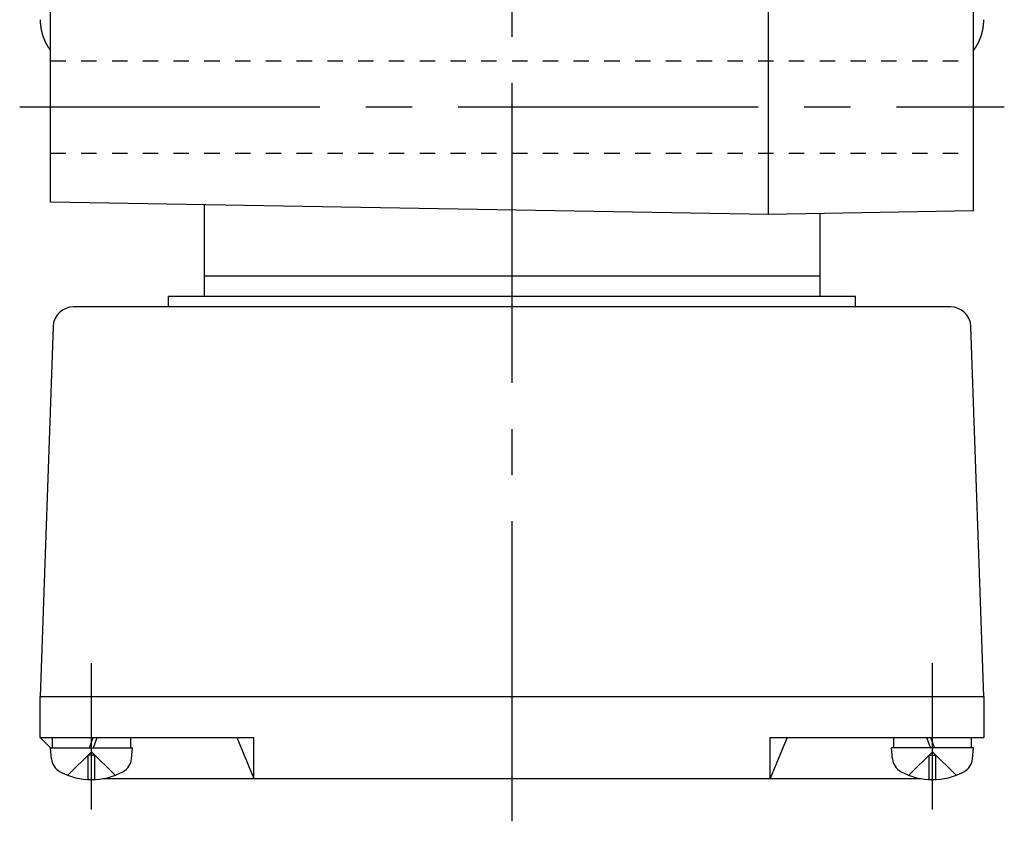
# Model space of a CAD drawing. Extents: x 0 to 672, y 0 to 554.
# Drawn here: x 530 to 626, y 151 to 230 of the extents above; entities that cross this region are included whole.
import ezdxf

# ---------------------------------------------------------------- set-up
doc = ezdxf.new("R2010")
doc.units = 0
doc.header["$LTSCALE"] = 3
for name, pattern in [('GEN3B', [1, 0.5, -0.5]), ('GEN7', [14.25, 9.75, -1.5, 1.5, -1.5]), ('GEN7A', [7.375, 4.75, -0.875, 0.875, -0.875])]:
    doc.linetypes.add(name, pattern=pattern)
for name, color, linetype in [('AM_0', 7, 'CONTINUOUS'), ('AM_0N', 7, 'CONTINUOUS'), ('ｶｸﾚｾﾝ2', 3, 'GEN3B'), ('ﾁｭｳｼﾝｾﾝ', 1, 'GEN7'), ('ﾁｭｳｼﾝｾﾝ1', 1, 'GEN7A')]:
    doc.layers.add(name, color=color, linetype=linetype)

msp = doc.modelspace()

# ---------------------------------------------------------------- linework, layer by layer
at = {"layer": 'AM_0'}
for p, q in [((602.856, 210.55), (602.856, 330.548)), ((532.856, 211.771), (532.856, 329.327)), ((622.856, 210.899), (622.856, 330.199)), ((602.856, 210.55), (532.856, 211.771)), ((547.856, 211.51), (547.856, 202.549)), ((622.856, 210.899), (602.856, 210.55)), ((607.856, 210.637), (607.856, 202.549)), ((607.856, 204.549), (547.856, 204.549)), ((611.356, 202.549), (544.356, 202.549)), ((544.356, 201.549), (544.356, 202.549)), ((611.356, 201.549), (611.356, 202.549)), ((620.597, 201.549), (535.114, 201.549)), ((533.115, 199.619), (531.856, 163.549)), ((623.856, 163.549), (622.596, 199.619)), ((531.856, 163.549), (623.856, 163.549)), ((531.856, 159.549), (531.856, 163.549)), ((623.856, 163.549), (623.856, 159.549)), ((531.856, 159.549), (552.67, 159.549)), ((532.856, 158.549), (531.856, 159.549)), ((551.013, 159.549), (552.67, 155.549)), ((552.67, 155.549), (552.67, 159.549)), ((603.041, 159.549), (623.856, 159.549)), ((603.041, 155.549), (603.041, 159.549)), ((604.698, 159.549), (603.041, 155.549)), ((532.948, 157.49), (532.856, 158.549)), ((540.763, 157.49), (540.856, 158.549)), ((614.948, 157.49), (614.856, 158.549)), ((622.763, 157.49), (622.856, 158.549)), ((534.556, 155.87), (536.856, 158.159)), ((537.167, 157.849), (536.544, 157.849)), ((536.544, 155.457), (536.544, 157.849)), ((539.156, 155.87), (536.856, 158.159)), ((537.167, 155.457), (537.167, 157.849)), ((616.556, 155.87), (618.856, 158.159)), ((618.544, 157.849), (619.167, 157.849)), ((618.544, 155.457), (618.544, 157.849)), ((621.156, 155.87), (618.856, 158.159)), ((619.167, 155.457), (619.167, 157.849)), ((537.991, 155.549), (617.72, 155.549))]:
    msp.add_line(p, q, dxfattribs=at)
for points in [[(531.856, 229.549, 0), (531.856, 229.524, 0), (531.856, 229.499, 0), (531.856, 229.474, 0), (531.857, 229.449, 0), (531.857, 229.424, 0), (531.858, 229.399, 0), (531.859, 229.374, 0), (531.86, 229.348, 0), (531.861, 229.323, 0), (531.862, 229.298, 0), (531.863, 229.273, 0), (531.865, 229.248, 0), (531.866, 229.223, 0), (531.868, 229.198, 0), (531.87, 229.173, 0), (531.872, 229.148, 0), (531.874, 229.123, 0), (531.876, 229.098, 0), (531.878, 229.073, 0), (531.881, 229.048, 0), (531.883, 229.023, 0), (531.886, 228.998, 0), (531.889, 228.973, 0), (531.892, 228.948, 0), (531.895, 228.923, 0), (531.898, 228.898, 0), (531.902, 228.873, 0), (531.905, 228.848, 0), (531.909, 228.823, 0), (531.912, 228.798, 0), (531.916, 228.773, 0), (531.92, 228.749, 0), (531.924, 228.724, 0), (531.928, 228.699, 0), (531.933, 228.674, 0), (531.937, 228.649, 0), (531.942, 228.625, 0), (531.947, 228.6, 0), (531.951, 228.575, 0), (531.956, 228.551, 0), (531.961, 228.526, 0), (531.967, 228.502, 0), (531.972, 228.477, 0), (531.977, 228.452, 0), (531.983, 228.428, 0), (531.989, 228.403, 0), (531.994, 228.379, 0), (532, 228.355, 0), (532.006, 228.33, 0), (532.013, 228.306, 0), (532.019, 228.281, 0), (532.025, 228.257, 0), (532.032, 228.233, 0), (532.039, 228.209, 0), (532.045, 228.184, 0), (532.052, 228.16, 0), (532.059, 228.136, 0), (532.067, 228.112, 0), (532.074, 228.088, 0), (532.081, 228.064, 0), (532.089, 228.04, 0), (532.096, 228.016, 0), (532.104, 227.992, 0), (532.112, 227.968, 0), (532.12, 227.945, 0), (532.128, 227.921, 0), (532.137, 227.897, 0), (532.145, 227.873, 0), (532.153, 227.85, 0), (532.162, 227.826, 0), (532.171, 227.802, 0), (532.18, 227.779, 0), (532.188, 227.755, 0), (532.198, 227.732, 0), (532.207, 227.709, 0), (532.216, 227.685, 0), (532.226, 227.662, 0), (532.235, 227.639, 0), (532.245, 227.615, 0), (532.255, 227.592, 0), (532.264, 227.569, 0), (532.274, 227.546, 0), (532.285, 227.523, 0), (532.295, 227.5, 0), (532.305, 227.477, 0), (532.316, 227.454, 0), (532.326, 227.432, 0), (532.337, 227.409, 0), (532.348, 227.386, 0), (532.359, 227.364, 0), (532.37, 227.341, 0), (532.381, 227.318, 0), (532.392, 227.296, 0), (532.404, 227.274, 0), (532.415, 227.251, 0), (532.427, 227.229, 0), (532.438, 227.207, 0), (532.45, 227.185, 0), (532.462, 227.162, 0), (532.474, 227.14, 0), (532.486, 227.118, 0), (532.499, 227.096, 0), (532.511, 227.075, 0), (532.524, 227.053, 0), (532.536, 227.031, 0), (532.549, 227.009, 0), (532.562, 226.988, 0), (532.575, 226.966, 0), (532.588, 226.945, 0), (532.601, 226.923, 0), (532.614, 226.902, 0), (532.627, 226.881, 0), (532.641, 226.859, 0), (532.654, 226.838, 0), (532.668, 226.817, 0), (532.682, 226.796, 0), (532.696, 226.775, 0), (532.71, 226.754, 0), (532.724, 226.733, 0), (532.738, 226.713, 0), (532.752, 226.692, 0), (532.767, 226.671, 0), (532.781, 226.651, 0), (532.796, 226.631, 0), (532.811, 226.61, 0), (532.826, 226.59, 0), (532.841, 226.57, 0), (532.856, 226.549, 0)], [(622.856, 226.549, 0), (622.871, 226.57, 0), (622.886, 226.59, 0), (622.9, 226.61, 0), (622.915, 226.631, 0), (622.93, 226.651, 0), (622.944, 226.671, 0), (622.959, 226.692, 0), (622.973, 226.713, 0), (622.987, 226.733, 0), (623.001, 226.754, 0), (623.015, 226.775, 0), (623.029, 226.796, 0), (623.043, 226.817, 0), (623.057, 226.838, 0), (623.07, 226.859, 0), (623.084, 226.881, 0), (623.097, 226.902, 0), (623.11, 226.923, 0), (623.123, 226.945, 0), (623.136, 226.966, 0), (623.149, 226.988, 0), (623.162, 227.009, 0), (623.175, 227.031, 0), (623.188, 227.053, 0), (623.2, 227.075, 0), (623.212, 227.096, 0), (623.225, 227.118, 0), (623.237, 227.14, 0), (623.249, 227.162, 0), (623.261, 227.185, 0), (623.273, 227.207, 0), (623.284, 227.229, 0), (623.296, 227.251, 0), (623.308, 227.274, 0), (623.319, 227.296, 0), (623.33, 227.318, 0), (623.341, 227.341, 0), (623.352, 227.364, 0), (623.363, 227.386, 0), (623.374, 227.409, 0), (623.385, 227.432, 0), (623.395, 227.454, 0), (623.406, 227.477, 0), (623.416, 227.5, 0), (623.427, 227.523, 0), (623.437, 227.546, 0), (623.447, 227.569, 0), (623.457, 227.592, 0), (623.466, 227.615, 0), (623.476, 227.639, 0), (623.486, 227.662, 0), (623.495, 227.685, 0), (623.504, 227.709, 0), (623.514, 227.732, 0), (623.523, 227.755, 0), (623.532, 227.779, 0), (623.54, 227.802, 0), (623.549, 227.826, 0), (623.558, 227.85, 0), (623.566, 227.873, 0), (623.575, 227.897, 0), (623.583, 227.921, 0), (623.591, 227.945, 0), (623.599, 227.968, 0), (623.607, 227.992, 0), (623.615, 228.016, 0), (623.622, 228.04, 0), (623.63, 228.064, 0), (623.637, 228.088, 0), (623.644, 228.112, 0), (623.652, 228.136, 0), (623.659, 228.16, 0), (623.666, 228.184, 0), (623.672, 228.209, 0), (623.679, 228.233, 0), (623.686, 228.257, 0), (623.692, 228.281, 0), (623.698, 228.306, 0), (623.705, 228.33, 0), (623.711, 228.355, 0), (623.717, 228.379, 0), (623.722, 228.403, 0), (623.728, 228.428, 0), (623.734, 228.452, 0), (623.739, 228.477, 0), (623.744, 228.502, 0), (623.75, 228.526, 0), (623.755, 228.551, 0), (623.76, 228.575, 0), (623.765, 228.6, 0), (623.769, 228.625, 0), (623.774, 228.649, 0), (623.778, 228.674, 0), (623.783, 228.699, 0), (623.787, 228.724, 0), (623.791, 228.749, 0), (623.795, 228.773, 0), (623.799, 228.798, 0), (623.802, 228.823, 0), (623.806, 228.848, 0), (623.81, 228.873, 0), (623.813, 228.898, 0), (623.816, 228.923, 0), (623.819, 228.948, 0), (623.822, 228.973, 0), (623.825, 228.998, 0), (623.828, 229.023, 0), (623.83, 229.048, 0), (623.833, 229.073, 0), (623.835, 229.098, 0), (623.837, 229.123, 0), (623.839, 229.148, 0), (623.841, 229.173, 0), (623.843, 229.198, 0), (623.845, 229.223, 0), (623.846, 229.248, 0), (623.848, 229.273, 0), (623.849, 229.298, 0), (623.85, 229.323, 0), (623.851, 229.348, 0), (623.852, 229.374, 0), (623.853, 229.399, 0), (623.854, 229.424, 0), (623.855, 229.449, 0), (623.855, 229.474, 0), (623.855, 229.499, 0), (623.855, 229.524, 0), (623.856, 229.549, 0)]]:
    msp.add_polyline3d(points, dxfattribs=at)
for centre, radius, start, end in [((535.114, 199.549), 2, 90, 178), ((620.597, 199.549), 2, 2, 90), ((534.542, 157.63), 1.6, 185, 241.82727), ((539.169, 157.63), 1.6, 298.17273, 355), ((616.542, 157.63), 1.6, 185, 241.82727), ((621.169, 157.63), 1.6, 298.17273, 355), ((536.856, 161.949), 6.5, 241.82727, 298.17273), ((618.856, 161.949), 6.5, 241.82727, 298.17273)]:
    msp.add_arc(centre, radius, start, end, dxfattribs=at)
at = {"layer": 'AM_0N'}
for p, q in [((533.056, 158.549), (533.056, 159.549)), ((536.656, 158.549), (537.02, 159.549)), ((537.056, 158.549), (537.42, 159.549)), ((540.656, 159.549), (540.656, 158.549)), ((615.056, 159.549), (615.056, 158.549)), ((618.656, 158.549), (618.292, 159.549)), ((619.056, 158.549), (618.692, 159.549)), ((622.656, 158.549), (622.656, 159.549)), ((532.856, 158.549), (540.856, 158.549)), ((622.856, 158.549), (614.856, 158.549))]:
    msp.add_line(p, q, dxfattribs=at)
at = {"layer": 'ｶｸﾚｾﾝ2'}
for p, q in [((532.856, 225.549), (622.856, 225.549)), ((532.856, 216.55), (622.856, 216.55))]:
    msp.add_line(p, q, dxfattribs=at)
at = {"layer": 'ﾁｭｳｼﾝｾﾝ'}
for p, q in [((577.856, 151.387), (577.856, 337.112)), ((529.856, 221.05), (625.856, 221.05))]:
    msp.add_line(p, q, dxfattribs=at)
at = {"layer": 'ﾁｭｳｼﾝｾﾝ1'}
for p, q in [((536.856, 152.549), (536.856, 168.377)), ((618.856, 152.549), (618.856, 168.377))]:
    msp.add_line(p, q, dxfattribs=at)

doc.saveas('drawing.dxf')
